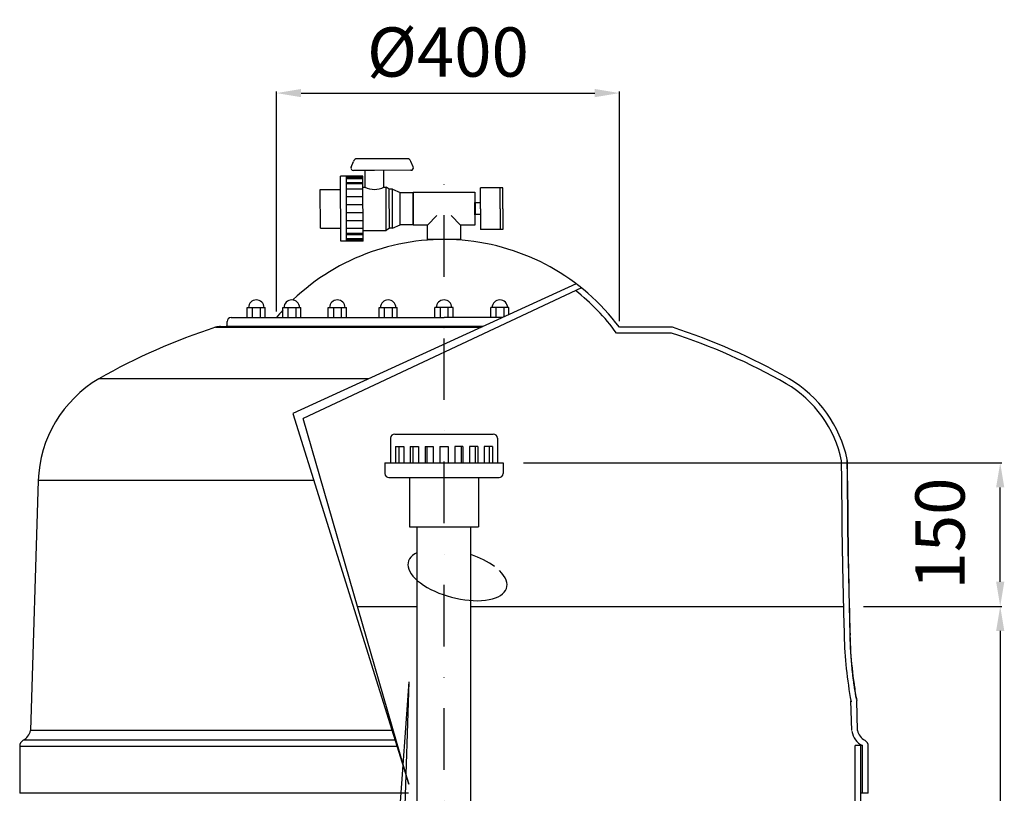
# Model space of a CAD drawing. Units: millimetres. Extents: x 391 to 12734, y -464 to 5513.
# Drawn here: x 9140 to 10339, y 3739 to 4681 of the extents above; entities that cross this region are included whole.
import ezdxf
from ezdxf.lldxf.tags import DXFTag

# ---------------------------------------------------------------- set-up
doc = ezdxf.new("R2010")
doc.units = ezdxf.units.MM
doc.linetypes.add('CENTER', pattern=[2, 1.25, -0.25, 0.25, -0.25])
doc.linetypes.add('DASHDOT', pattern=[1, 0.5, -0.25, 0, -0.25])
for name, color, linetype in [('7', 7, 'Continuous'), ('COTAS', 1, 'Continuous'), ('EJES', 3, 'CENTER'), ('MODEL_CAP_1000', 7, 'Continuous'), ('MODEL_CAP_1000_S', 7, 'Continuous'), ('MODEL_CILINDRE_1', 7, 'Continuous')]:
    doc.layers.add(name, color=color, linetype=linetype)
tags = doc.linetypes.add('HIDDEN2', pattern=[0.1875, 0.125, -0.0625]).pattern_tags.tags
tags[6:7] = [DXFTag(74, 4), DXFTag(75, 0), DXFTag(340, '0'), DXFTag(46, 0.0), DXFTag(50, 0.0), DXFTag(44, 0.0), DXFTag(45, 0.0)]
tags[4:5] = [DXFTag(74, 4), DXFTag(75, 0), DXFTag(340, '0'), DXFTag(46, 0.0), DXFTag(50, 0.0), DXFTag(44, 0.0), DXFTag(45, 0.0)]
doc.dimstyles.new('NORMAL', dxfattribs={"dimtxt": 60, "dimasz": 30, "dimexe": 2, "dimexo": 25, "dimgap": 20, "dimtad": 1, "dimdec": 0, "dimzin": 0, "dimdsep": 46, "dimtxsty": 'Standard', "dimcen": 0, "dimadec": 0, "dimazin": 0, "dimtfac": 0.4, "dimtdec": 0, "dimtmove": 1, "dimatfit": 0, "dimfxl": 0, "dimtolj": 1, "dimtzin": 0, "dimarcsym": 0})

# ---------------------------------------------------------------- blocks, each defined once
blk = doc.blocks.new('*D63')
at = {"layer": 'COTAS', "color": 0, "lineweight": -2, "ltscale": 25.4}
for p, q in [((9452.6, 4326.1), (9452.6, 4594)), ((9482.6, 4592), (9840.2, 4592)), ((9870.2, 4314.2), (9870.2, 4594))]:
    blk.add_line(p, q, dxfattribs=at)
at = {"layer": 'COTAS', "color": 0, "ltscale": 25.4}
for points in [[(9482.6, 4597), (9482.6, 4587), (9452.6, 4592)], [(9840.2, 4597), (9840.2, 4587), (9870.2, 4592)]]:
    blk.add_solid(points, dxfattribs=at)
at = {"layer": 'Defpoints', "color": 0, "ltscale": 25.4}
for p in [(9870.2, 4592), (9452.6, 4301.1), (9870.2, 4289.2)]:
    blk.add_point(p, dxfattribs=at)
at = {"layer": 'COTAS', "color": 0, "ltscale": 25.4, "insert": (9661.4, 4642), "char_height": 60, "attachment_point": 5}
blk.add_mtext('\\A1;%%c400', dxfattribs=at)
blk = doc.blocks.new('*D64')
at = {"layer": 'COTAS', "color": 0, "lineweight": -2, "ltscale": 25.4}
for p, q in [((9753.6, 4141.7), (10335.7, 4141.7)), ((10333.7, 3996.9), (10333.7, 4111.7)), ((10167.8, 3966.9), (10335.7, 3966.9))]:
    blk.add_line(p, q, dxfattribs=at)
at = {"layer": 'COTAS', "color": 0, "ltscale": 25.4}
for points in [[(10328.7, 4111.7), (10338.7, 4111.7), (10333.7, 4141.7)], [(10328.7, 3996.9), (10338.7, 3996.9), (10333.7, 3966.9)]]:
    blk.add_solid(points, dxfattribs=at)
at = {"layer": 'Defpoints', "color": 0, "ltscale": 25.4}
for p in [(9728.6, 4141.7), (10333.7, 4141.7), (10142.8, 3966.9)]:
    blk.add_point(p, dxfattribs=at)
at = {"layer": 'COTAS', "color": 0, "ltscale": 25.4, "insert": (10260.4, 4055.6), "char_height": 60, "attachment_point": 5, "rotation": 90}
blk.add_mtext('\\A1;150', dxfattribs=at)
blk = doc.blocks.new('*D65')
at = {"layer": 'COTAS', "color": 0, "lineweight": -2, "ltscale": 25.4}
for p, q in [((10167.3, 3966.9), (10335.7, 3966.9)), ((10333.7, 3936.9), (10333.7, 2796.9)), ((10171.8, 2766.9), (10335.7, 2766.9))]:
    blk.add_line(p, q, dxfattribs=at)
at = {"layer": 'COTAS', "color": 0, "ltscale": 25.4}
for points in [[(10328.7, 3936.9), (10338.7, 3936.9), (10333.7, 3966.9)], [(10328.7, 2796.9), (10338.7, 2796.9), (10333.7, 2766.9)]]:
    blk.add_solid(points, dxfattribs=at)
at = {"layer": 'Defpoints', "color": 0, "ltscale": 25.4}
for p in [(10142.3, 3966.9), (10146.8, 2766.9), (10333.7, 2766.9)]:
    blk.add_point(p, dxfattribs=at)
at = {"layer": 'COTAS', "color": 0, "ltscale": 25.4, "insert": (10283.7, 3366.9), "char_height": 60, "attachment_point": 5, "rotation": 90}
blk.add_mtext('\\A1;1200', dxfattribs=at)
blk = doc.blocks.new('A$C1508696B')
for p, q in [((16, 113.2), (63.2, 113.3)), ((16, 113.2), (16, 88.5)), ((63.2, 113.3), (63.2, 88.6)), ((0, 88.5), (79.2, 88.6)), ((0, 61.3), (0, 88.5)), ((79.2, 61.4), (79.2, 88.6)), ((0, 81.3), (79.2, 81.4)), ((1.8, 61.3), (1.8, 81.3)), ((3.1, 61.3), (3.1, 81.3)), ((8.1, 61.3), (8.1, 81.3)), ((9.4, 61.3), (9.4, 81.3)), ((15.7, 61.4), (15.7, 81.3)), ((25, 61.4), (25, 81.4)), ((34.7, 61.4), (34.7, 81.4)), ((44.6, 61.4), (44.6, 81.4)), ((54.2, 61.4), (54.2, 81.4)), ((63.6, 61.4), (63.5, 81.4)), ((69.9, 61.4), (69.9, 81.4)), ((71.2, 61.4), (71.2, 81.4)), ((76.1, 61.4), (76.1, 81.4)), ((77.8, 61.4), (77.7, 81.4)), ((86.3, 47.4), (86.4, 73)), ((90.4, 75.9), (97.2, 73.1)), ((0, 61.3), (79.2, 61.4)), ((13.2, 61.4), (13.3, 33.2)), ((66, 61.4), (66, 58.9)), ((100.6, 7.6), (100.5, 68.6)), ((66, 58.9), (86.3, 58.9)), ((86.5, 3.1), (86.3, 47.4)), ((13.3, 33.2), (66.1, 33.3)), ((15.9, 29.2), (13.3, 33.2)), ((15.9, 29.2), (63.4, 29.3)), ((15.9, 25.3), (15.9, 29.2)), ((15.9, 25.3), (63.4, 25.3)), ((15.9, 25.3), (19.9, 16)), ((63.4, 25.3), (59.5, 16.1)), ((63.4, 29.3), (66.1, 33.3)), ((63.4, 25.3), (63.4, 29.3)), ((66.1, 35.8), (86.4, 35.8)), ((66.1, 35.8), (66.1, 33.3)), ((19.9, 16), (59.5, 16.1)), ((19.9, 0.2), (19.9, 16)), ((59.5, 16.1), (59.5, 5.5)), ((59.5, 0.3), (19.9, 0.2)), ((59.5, 5.5), (59.5, 2.9)), ((59.5, 2.9), (59.5, 0.3)), ((90.6, 0.1), (97.3, 3))]:
    blk.add_line(p, q)
for centre, radius, start, end in [((89.5, 72.9), 3.15, 72.641, 179.1582), ((95.8, 68.6), 4.72, 0.0882, 72.641), ((88.1, 47.4), 24.9, 152.4533, 207.6988), ((89.6, 3.1), 3.15, 181.0183, 287.5354), ((95.9, 7.6), 4.72, 287.5354, 0.0882)]:
    blk.add_arc(centre, radius, start, end)

msp = doc.modelspace()

# ---------------------------------------------------------------- linework, layer by layer
at = {"ltscale": 25.4}
for p, q in [((9934.65181, 4306.72353), (9870.18906, 4306.72353)), ((9933.54922, 4299.72353), (9866.65361, 4299.72353))]:
    msp.add_line(p, q, dxfattribs=at)
for start_param, end_param in [(-0.50462128, 3.8231821151), (3.988866038, 4.5622056638)]:
    msp.add_ellipse((9673.07673, 4005.36293), major_axis=(-59.87437, 15.73653), ratio=0.4565552901, start_param=start_param, end_param=end_param, dxfattribs=at)
at = {"layer": '7', "color": 7}
for p, q in [((9619.13881, 4471.18739), (9694.13881, 4471.18739)), ((9619.13881, 4431.18739), (9619.13881, 4471.18739)), ((9694.13881, 4471.18739), (9694.13881, 4431.18739)), ((9728.13881, 4476.68739), (9701.13881, 4476.68739)), ((9701.13881, 4451.18739), (9701.13881, 4476.68739)), ((9725.13881, 4451.18739), (9725.13881, 4476.68739)), ((9728.13881, 4451.18739), (9728.13881, 4476.68739)), ((9694.13881, 4443.68739), (9694.13881, 4458.68739)), ((9695.13881, 4456.18739), (9694.13881, 4456.18739)), ((9695.13881, 4444.18739), (9695.13881, 4458.18739)), ((9701.13881, 4458.18739), (9695.13881, 4458.18739)), ((9701.13881, 4451.18739), (9701.13881, 4425.68739)), ((9725.13881, 4451.18739), (9725.13881, 4425.68739)), ((9728.13881, 4451.18739), (9728.13881, 4425.68739)), ((9636.63881, 4431.18739), (9647.79522, 4443.03749)), ((9676.63881, 4431.18739), (9665.48241, 4443.03749)), ((9695.13881, 4446.18739), (9694.13881, 4446.18739)), ((9701.13881, 4444.18739), (9695.13881, 4444.18739)), ((9636.63881, 4431.18739), (9619.13881, 4431.18739)), ((9636.63881, 4413.68739), (9636.63881, 4431.18739)), ((9694.13881, 4431.18739), (9676.63881, 4431.18739)), ((9676.63881, 4431.18739), (9676.63881, 4413.68739)), ((9728.13881, 4425.68739), (9701.13881, 4425.68739)), ((9676.63881, 4413.68739), (9636.63881, 4413.68739)), ((9817.42409, 4359.75997), (9472.66846, 4201.70714)), ((9823.85344, 4354.74421), (9485.12724, 4195.71511)), ((9417.13922, 4318.68739), (9417.13922, 4330.68739)), ((9417.13922, 4330.68739), (9439.13922, 4330.68739)), ((9423.3028, 4330.68739), (9423.3028, 4318.68739)), ((9432.97564, 4330.68739), (9432.97564, 4318.68739)), ((9439.13922, 4318.68739), (9439.13922, 4330.68739)), ((9460.32346, 4318.68739), (9460.32346, 4330.68739)), ((9460.32346, 4330.68739), (9482.32346, 4330.68739)), ((9466.48704, 4330.68739), (9466.48704, 4318.68739)), ((9476.15987, 4330.68739), (9476.15987, 4318.68739)), ((9482.32346, 4318.68739), (9482.32346, 4330.68739)), ((9515.79026, 4318.68739), (9515.79026, 4330.68739)), ((9515.79026, 4330.68739), (9537.79026, 4330.68739)), ((9521.95384, 4330.68739), (9521.95384, 4318.68739)), ((9531.62668, 4330.68739), (9531.62668, 4318.68739)), ((9537.79026, 4318.68739), (9537.79026, 4330.68739)), ((9577.64725, 4318.68739), (9577.64725, 4330.68739)), ((9577.64725, 4330.68739), (9599.64725, 4330.68739)), ((9583.81083, 4330.68739), (9583.81083, 4318.68739)), ((9593.48367, 4330.68739), (9593.48367, 4318.68739)), ((9599.64725, 4318.68739), (9599.64725, 4330.68739)), ((9645.63881, 4318.68739), (9645.63881, 4330.68739)), ((9667.63881, 4330.68739), (9645.63881, 4330.68739)), ((9651.8024, 4330.68739), (9651.8024, 4318.68739)), ((9661.47523, 4330.68739), (9661.47523, 4318.68739)), ((9667.63881, 4318.68739), (9667.63881, 4330.68739)), ((9713.63038, 4318.68739), (9713.63038, 4330.68739)), ((9735.63038, 4330.68739), (9713.63038, 4330.68739)), ((9719.79396, 4330.68739), (9719.79396, 4318.68739)), ((9729.4668, 4330.68739), (9729.4668, 4319.43605)), ((9735.63038, 4322.26174), (9735.63038, 4330.68739)), ((9397.58117, 4318.68739), (9656.63881, 4318.68739)), ((9727.83377, 4318.68739), (9656.63881, 4318.68739)), ((9703.83982, 4307.68739), (9391.63881, 4307.68739)), ((9392.58117, 4307.68739), (9392.58117, 4313.68739)), ((9472.66846, 4201.70714), (9613.94924, 3750.17647)), ((9613.94924, 3750.17647), (9485.12724, 4195.71511)), ((9591.63881, 4171.72353), (9591.63881, 4141.72353)), ((9596.63881, 4176.72353), (9716.63881, 4176.72353)), ((9721.63881, 4171.72353), (9721.63881, 4141.72353)), ((9597.63881, 4161.72353), (9607.63881, 4161.72353)), ((9597.63881, 4161.72353), (9597.63881, 4141.72353)), ((9601.63881, 4161.72353), (9601.63881, 4141.72353)), ((9607.63881, 4161.72353), (9607.63881, 4141.72353)), ((9615.63881, 4161.72353), (9615.63881, 4141.72353)), ((9615.63881, 4161.72353), (9625.63881, 4161.72353)), ((9618.63881, 4161.72353), (9618.63881, 4141.72353)), ((9625.63881, 4161.72353), (9625.63881, 4141.72353)), ((9633.63881, 4161.72353), (9633.63881, 4141.72353)), ((9633.63881, 4161.72353), (9643.63881, 4161.72353)), ((9635.63881, 4161.72353), (9635.63881, 4141.72353)), ((9643.63881, 4161.72353), (9643.63881, 4141.72353)), ((9651.63881, 4161.72353), (9651.63881, 4141.72353)), ((9651.63881, 4161.72353), (9661.63881, 4161.72353)), ((9661.63881, 4161.72353), (9661.63881, 4141.72353)), ((9679.63881, 4161.72353), (9669.63881, 4161.72353)), ((9669.63881, 4161.72353), (9669.63881, 4141.72353)), ((9677.63881, 4161.72353), (9677.63881, 4141.72353)), ((9679.63881, 4161.72353), (9679.63881, 4141.72353)), ((9697.63881, 4161.72353), (9687.63881, 4161.72353)), ((9687.63881, 4161.72353), (9687.63881, 4141.72353)), ((9694.63881, 4161.72353), (9694.63881, 4141.72353)), ((9697.63881, 4161.72353), (9697.63881, 4141.72353)), ((9715.63881, 4161.72353), (9705.63881, 4161.72353)), ((9705.63881, 4161.72353), (9705.63881, 4141.72353)), ((9711.63881, 4161.72353), (9711.63881, 4141.72353)), ((9715.63881, 4161.72353), (9715.63881, 4141.72353)), ((9584.63881, 4141.72353), (9584.63881, 4128.72353)), ((9584.63881, 4141.72353), (9728.63881, 4141.72353)), ((9728.63881, 4141.72353), (9728.63881, 4128.72353)), ((9589.63881, 4123.72353), (9723.63881, 4123.72353)), ((9614.63881, 4123.72353), (9614.63881, 4063.72353)), ((9698.63881, 4123.72353), (9698.63881, 4063.72353)), ((9614.63881, 4063.72353), (9698.63881, 4063.72353)), ((9613.94924, 3875.01091), (9582.62397, 3439.58857)), ((9613.94924, 3875.01091), (9600.07096, 3442.7596))]:
    msp.add_line(p, q, dxfattribs=at)
at = {"layer": '7', "ltscale": 25.4}
for p, q in [((9624.13881, 3570.53733), (9624.13881, 4063.72353)), ((9689.13881, 3570.53733), (9689.13881, 4063.72353)), ((9551.28259, 3966.91286), (9624.13881, 3966.91286)), ((9689.13881, 3966.91286), (10142.82655, 3966.91286)), ((10166.13881, 3797.39897), (10157.14176, 3797.39897)), ((10173.13881, 3739.20289), (10164.14176, 3739.20289))]:
    msp.add_line(p, q, dxfattribs=at)
at = {"layer": '7', "color": 7}
for centre, radius, start, end in [((9656.63881, 4147.03202), 266.65537, 36.78890615, 133.63491674), ((9656.63881, 4147.03202), 259.65537, 36.0190722, 51.92121012), ((9428.13922, 4330.68739), 9.42787, 0, 180), ((9471.32346, 4330.68739), 9.42787, 0, 180), ((9526.79026, 4330.68739), 9.42787, 0, 180), ((9588.64725, 4330.68739), 9.42787, 0, 180), ((9656.63881, 4330.68739), 9.42787, 0, 180), ((9724.63038, 4330.68739), 9.42787, 0, 180), ((9656.63881, 4147.03202), 266.65537, 137.40987831, 139.92911053), ((9397.58117, 4313.68739), 5, 90, 180), ((9596.63881, 4171.72353), 5, 90, 180), ((9716.63881, 4171.72353), 5, 0, 90), ((9589.63881, 4128.72353), 5, 180, 270), ((9723.63881, 4128.72353), 5, 270, 0)]:
    msp.add_arc(centre, radius, start, end, dxfattribs=at)
at = {"layer": 'EJES', "linetype": 'DASHDOT', "ltscale": 150}
msp.add_line((9656.63881, 2266.9406), (9656.63881, 4515.40834), dxfattribs=at)
at = {"layer": 'MODEL_CAP_1000', "color": 7, "linetype": 'Continuous'}
for p, q in [((9701.73739, 4306.72353), (9378.62582, 4306.72353)), ((9384.75976, 4307.68739), (9703.83982, 4307.68739)), ((9565.1345, 4244.09809), (9236.62772, 4244.09809)), ((10140.84269, 4119.6871), (10140.63185, 4143.84672)), ((10147.84243, 4119.74819), (10147.63159, 4143.90781)), ((9162.68729, 4119.99302), (9153.11128, 3815.77183)), ((9498.23624, 4119.99302), (9162.68729, 4119.99302)), ((10141.5404, 4028.04806), (10140.7811, 4119.93432)), ((10147.78086, 4119.99216), (10147.78, 4119.99302)), ((10148.54016, 4028.1059), (10147.78086, 4119.99216)), ((10147.84243, 4119.74819), (10148.64416, 4027.87855)), ((10153.16982, 3815.5516), (10152.02513, 3851.91714)), ((10160.16635, 3815.77183), (10159.02167, 3852.13737)), ((9594.98315, 3815.77183), (9153.11128, 3815.77183)), ((9598.43444, 3803.83532), (9144.36954, 3803.83532)), ((9600.64127, 3796.20289), (9140.13881, 3796.20289)), ((9140.13881, 3796.20289), (9140.13881, 3739.20289)), ((10166.13881, 3739.20289), (10166.13881, 3797.39897)), ((10173.13881, 3739.20289), (10173.13881, 3796.20289)), ((9613.59691, 3739.20289), (9140.13881, 3739.20289))]:
    msp.add_line(p, q, dxfattribs=at)
for centre, radius, start, end in [((9608.64866, 3592.86816), 750, 107.86029597, 119.7375554), ((9384.75976, 4287.68739), 20, 90, 107.86029597), ((9704.62897, 3592.86816), 750, 60.2624446, 72.13970403), ((9704.62897, 3592.86816), 743, 60.2624446, 72.05507671), ((9312.59592, 4114.7581), 150, 120.42796308, 178), ((10000.68171, 4114.7581), 150, 11.89385758, 59.57203692), ((10000.68171, 4114.7581), 143, 11.89385758, 59.57203692), ((10137.63211, 4143.81988), 9.99986, 0.55150993, 10.68018766), ((10147.28816, 4119.73807), 0.55436, 1.04514238, 27.27993386), ((18319.75738, 4169.55734), 8179.44145, 180.991744642, 181.667679031), ((18319.75738, 4169.55734), 8172.44145, 180.991744642, 181.667679031), ((18162.58228, 4167.2282), 8015.1482, 180.996196181, 181.684097131), ((70093.40544, 4617.29287), 59947.65896, 180.5645261279, 180.5647308971), ((10643.44568, 3942.50139), 499.78616, 181.2536606, 190.57099041), ((10643.44568, 3942.50139), 492.78616, 181.2536606, 190.57099041), ((10633.94485, 3940.45796), 483.0776, 188.20462021, 190.53485319), ((9137.26257, 3818.2094), 16.03506, 296.30914138, 351.25627754), ((10176.01505, 3818.2094), 23.03506, 188.74372246, 244.61185754), ((10176.01505, 3818.2094), 16.03506, 188.74372246, 243.69085862), ((9149.13881, 3796.20289), 9, 122.00000005, 180.00000011), ((10164.13881, 3796.20289), 9, 0, 57.99999995)]:
    msp.add_arc(centre, radius, start, end, dxfattribs=at)
for points, knots in [([(10147.78, 4119.99302), (10147.76717, 4121.28187), (10147.75413, 4122.51274), (10147.72781, 4124.87778), (10147.71441, 4126.02123), (10147.67517, 4129.23564), (10147.65022, 4131.10668), (10147.60292, 4134.47552), (10147.58138, 4135.91533), (10147.54204, 4138.45642), (10147.52421, 4139.55799), (10147.47662, 4142.42679), (10147.45335, 4143.73154), (10147.42204, 4145.4725), (10147.41413, 4145.8965), (10147.41413, 4145.89646)], [0, 0, 0, 0, 0.03125, 0.03125, 0.0625, 0.0625, 0.125, 0.125, 0.1875, 0.1875, 0.25, 0.25, 0.375, 0.375, 0.5, 0.5, 0.5, 0.5]), ([(10158.76014, 3854.06066), (10158.76029, 3854.06004), (10158.74728, 3854.11973), (10158.67166, 3854.48617), (10158.47811, 3855.47446), (10158.14717, 3857.2517), (10157.6963, 3859.8027), (10157.15131, 3863.06073), (10156.53558, 3866.96694), (10155.87233, 3871.45687), (10155.18429, 3876.45831), (10154.49364, 3881.89466), (10153.81197, 3887.74252), (10153.18695, 3893.97309), (10152.61022, 3900.63041), (10152.09183, 3907.66777), (10151.63461, 3915.09341), (10151.26401, 3922.72675), (10151.03176, 3928.4887), (10150.96422, 3931.29976), (10150.95529, 3931.67352)], [0.107634603, 0.107634603, 0.107634603, 0.107634603, 0.12018382854, 0.15325378704, 0.20136680629, 0.25613056448, 0.31287318294, 0.37023762452, 0.42755672788, 0.48434805947, 0.540307097, 0.59525135178, 0.64891152764, 0.70337156492, 0.75830397706, 0.81466425212, 0.87248893412, 0.93172299511, 0.99219899197, 1, 1, 1, 1])]:
    msp.add_open_spline(points, degree=3, knots=knots, dxfattribs=at)
for points, weights in [([(10148.64416, 4027.87855), (10148.64316, 4027.99325), (10148.54016, 4028.1059)], [1, 0.997446471226, 1]), ([(10150.89359, 3931.67247), (10150.89433, 3931.69787), (10150.77748, 3931.71984)], [1, 0.997054853555, 1])]:
    msp.add_rational_spline(points, weights, degree=2, dxfattribs=at)
at = {"layer": 'MODEL_CAP_1000_S', "color": 7, "linetype": 'Continuous', "ltscale": 25.4}
for p, q in [((9378.62582, 4306.72353), (9701.73739, 4306.72353)), ((9384.75976, 4307.68739), (9703.83982, 4307.68739))]:
    msp.add_line(p, q, dxfattribs=at)
at = {"layer": 'MODEL_CAP_1000_S', "color": 7, "linetype": 'HIDDEN2', "ltscale": 25.4}
msp.add_line((9656.37087, 4306.68739), (9656.90676, 4306.68739), dxfattribs=at)
for centre, start, end in [((9656.37087, 4308.68739), 210, 270), ((9656.90676, 4308.68739), 270, 330)]:
    msp.add_arc(centre, 2, start, end, dxfattribs=at)
at = {"layer": 'MODEL_CILINDRE_1', "color": 7, "linetype": 'Continuous'}
for p, q in [((10157.14176, 3430.4615), (10157.14176, 3797.39897)), ((10164.14176, 3430.4615), (10164.14176, 3797.39897))]:
    msp.add_line(p, q, dxfattribs=at)

# ---------------------------------------------------------------- block references
at = {"layer": '7', "color": 7, "rotation": 90}
msp.add_blockref('A$C1508696B', (9619.37425, 4411.47017), dxfattribs=at)

# ---------------------------------------------------------------- dimensions: what is measured, and where the dimension line sits
at = {"layer": 'COTAS', "ltscale": 25.4}
dim = msp.add_linear_dim(base=(9870.18906, 4592.02218), p1=(9452.58117, 4301.13723), p2=(9870.18906, 4289.17337), text='%%c400', dimstyle='NORMAL', dxfattribs=at)
dim.commit()
dim.dimension.update_dxf_attribs({"geometry": '*D63', "text_midpoint": (9661.38512, 4642.02218)})
dim = msp.add_linear_dim(base=(10333.67782, 4141.72353), p1=(10142.82655, 3966.91286), p2=(9728.63881, 4141.72353), angle=90, text='150', dimstyle='NORMAL', dxfattribs=at)
dim.commit()
dim.dimension.update_dxf_attribs({"geometry": '*D64', "text_midpoint": (10310.38641, 4055.6059), "dimtype": 160})
dim = msp.add_linear_dim(base=(10333.67782, 2766.91286), p1=(10142.2613, 3966.91286), p2=(10146.81667, 2766.91286), angle=90, text='1200', dimstyle='NORMAL', dxfattribs=at)
dim.commit()
dim.dimension.update_dxf_attribs({"geometry": '*D65', "text_midpoint": (10283.67782, 3366.91286)})

doc.saveas('drawing.dxf')
